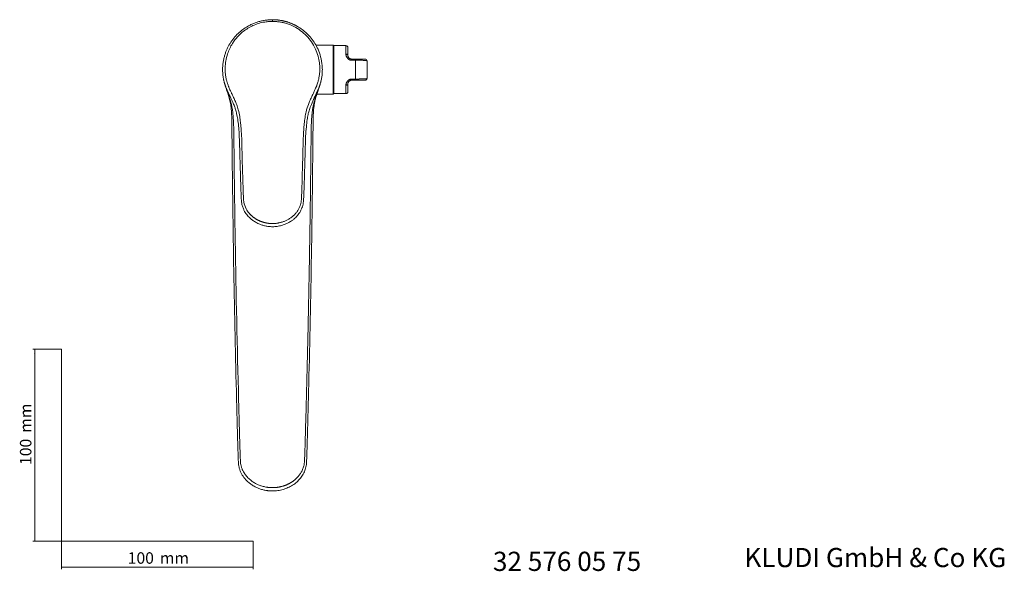
# Model space of a CAD drawing. Units: millimetres. Extents: x 35 to 548, y 36 to 564.
# Drawn here: x 35 to 548, y 36 to 324 of the extents above; entities that cross this region are included whole.
import ezdxf

# ---------------------------------------------------------------- set-up
doc = ezdxf.new("R2010")
doc.units = ezdxf.units.MM
doc.styles.add('SLDTEXTSTYLE0', font='ISOCP3', dxfattribs={"width": 0.96})
doc.styles.add('SLDTEXTSTYLE1', font='TXT', dxfattribs={"width": 0.605})
doc.dimstyles.new('SLDDIMSTYLE0', dxfattribs={"dimtxt": 6, "dimasz": 2.5, "dimexe": 0, "dimexo": 0.0625, "dimgap": 1.5, "dimtad": 1, "dimrnd": 1e-09, "dimzin": 12, "dimdsep": 46, "dimtxsty": 'SLDTEXTSTYLE0', "dimsah": 1, "dimcen": 0.09, "dimadec": 0, "dimazin": 3, "dimtfac": 1, "dimtofl": 0, "dimtmove": 0, "dimatfit": 3, "dimfxl": 1, "dimfrac": 2, "dimtolj": 1, "dimtzin": 12, "dimarcsym": 0})

# ---------------------------------------------------------------- blocks, each defined once
blk = doc.blocks.new('_D')
at = {"color": 7, "linetype": 'Continuous', "lineweight": 0}
for p, q in [((56.69, 152.03), (41.76, 152.03)), ((42.76, 152.03), (42.76, 52.03)), ((56.69, 52.03), (41.76, 52.03))]:
    blk.add_line(p, q, dxfattribs=at)
for points in [[(42.76, 152.03), (42.46, 149.53), (43.06, 149.53)], [(42.76, 52.03), (43.06, 54.53), (42.46, 54.53)]]:
    blk.add_solid(points, dxfattribs=at)
at = {"color": 7, "linetype": 'Continuous', "lineweight": 0, "char_height": 6, "attachment_point": 1, "rotation": 90, "style": 'SLDTEXTSTYLE0'}
for s, insert in [('mm', (35.03, 108.44, 0.1)), ('100', (35.03, 91.67, 0.1))]:
    blk.add_mtext(s, dxfattribs=dict(at, insert=insert))
blk = doc.blocks.new('_D_1')
at = {"color": 7, "linetype": 'Continuous', "lineweight": 0}
for p, q in [((56.69, 52.03), (56.69, 37.46)), ((156.69, 52.03), (156.69, 37.46)), ((56.69, 38.46), (156.69, 38.46))]:
    blk.add_line(p, q, dxfattribs=at)
for points in [[(56.69, 38.46), (59.19, 38.16), (59.19, 38.76)], [(156.69, 38.46), (154.19, 38.76), (154.19, 38.16)]]:
    blk.add_solid(points, dxfattribs=at)
at = {"color": 7, "linetype": 'Continuous', "lineweight": 0, "char_height": 6, "attachment_point": 1, "style": 'SLDTEXTSTYLE0'}
for s, insert in [('100', (91.27, 46.19, 0.1)), ('mm', (108.03, 46.19, 0.1))]:
    blk.add_mtext(s, dxfattribs=dict(at, insert=insert))

msp = doc.modelspace()

# ---------------------------------------------------------------- linework, layer by layer
at = {"color": 7, "linetype": 'Continuous', "lineweight": 15}
for p, q in [((198.329, 310.32), (189.414, 310.32)), ((198.529, 310.12), (198.329, 310.32)), ((198.329, 284.82), (198.329, 310.32)), ((198.529, 285.02), (198.529, 310.12)), ((198.729, 310.07), (198.529, 309.87)), ((205.029, 310.07), (198.729, 310.07)), ((198.729, 310.07), (198.729, 297.57)), ((206.029, 305.07), (206.029, 309.07)), ((208.029, 303.07), (208.029, 302.462)), ((210.029, 303.07), (208.029, 303.07)), ((210.029, 303.07), (210.029, 302.462)), ((210.029, 302.462), (208.029, 302.462)), ((210.029, 297.57), (210.029, 302.462)), ((216.029, 302.07), (216.029, 297.57)), ((198.729, 297.57), (198.729, 285.07)), ((208.029, 292.679), (210.029, 292.679)), ((208.029, 292.07), (208.029, 292.679)), ((210.029, 292.679), (210.029, 297.57)), ((210.029, 292.07), (210.029, 292.679)), ((216.029, 297.57), (216.029, 293.07)), ((206.029, 286.07), (206.029, 290.07)), ((208.029, 292.07), (210.029, 292.07)), ((144.324, 284.111), (143.452, 286.008)), ((189.889, 284.82), (198.329, 284.82)), ((198.329, 284.82), (198.529, 285.02)), ((198.529, 285.27), (198.729, 285.07)), ((198.729, 285.07), (205.029, 285.07)), ((149.425, 262.952), (149.443, 262.598)), ((184.016, 262.599), (184.034, 262.952)), ((151.44, 234.85), (151.437, 234.94)), ((182.018, 234.94), (182.015, 234.85))]:
    msp.add_line(p, q, dxfattribs=at)
at = {"color": 8, "linetype": 'Continuous', "lineweight": 15}
for p, q in [((205.029, 305.722), (205.029, 310.07)), ((143.452, 286.008), (142.683, 287.683)), ((190.776, 287.683), (188.605, 282.998)), ((205.029, 285.07), (205.029, 289.418))]:
    msp.add_line(p, q, dxfattribs=at)
at = {"color": 7, "linetype": 'Continuous', "lineweight": 0}
for p, q in [((56.685, 152.03), (56.685, 52.03)), ((56.685, 52.03), (156.685, 52.03))]:
    msp.add_line(p, q, dxfattribs=at)
at = {"color": 7, "linetype": 'Continuous', "lineweight": 15, "flags": 128}
for points in [[(166.729, 322.695), (166.729, 322.888), (166.729, 323.062), (166.729, 323.213), (166.729, 323.339), (166.729, 323.439), (166.729, 323.512), (166.729, 323.556), (166.729, 323.57)], [(206.029, 305.07), (206.01, 305.197), (205.953, 305.32), (205.861, 305.433), (205.737, 305.531), (205.585, 305.613), (205.412, 305.673), (205.225, 305.71), (205.029, 305.722)], [(206.029, 290.07), (206.01, 289.943), (205.953, 289.821), (205.861, 289.708), (205.737, 289.609), (205.585, 289.528), (205.412, 289.468), (205.225, 289.431), (205.029, 289.418)]]:
    msp.add_lwpolyline(points, dxfattribs=at)
at = {"color": 7, "linetype": 'Continuous', "lineweight": 15}
for centre, radius, start, end in [((166.729, 297.57), 26, 79.42951, 90.79628), ((205.029, 309.07), 1, 0, 90), ((215.029, 302.07), 1, 0, 90), ((215.029, 293.07), 1, 270, 0), ((166.729, 297.57), 26, 195.09829, 206.56901), ((166.729, 297.57), 26, 332.39006, 346.79934), ((205.029, 286.07), 1, 270, 0)]:
    msp.add_arc(centre, radius, start, end, dxfattribs=at)
for points, knots in [([(142.683, 287.683), (142.622, 287.832), (142.5, 288.136), (142.324, 288.601), (142.152, 289.084), (141.985, 289.583), (141.824, 290.101), (141.669, 290.635), (141.523, 291.187), (141.386, 291.756), (141.258, 292.342), (141.142, 292.945), (140.96, 294.022), (140.779, 295.577), (140.703, 297.608), (140.785, 299.628), (141.018, 301.598), (141.388, 303.485), (141.871, 305.261), (142.449, 306.921), (143.103, 308.464), (143.816, 309.889), (144.898, 311.766), (146.484, 313.998), (148.725, 316.42), (151.152, 318.464), (153.17, 319.788), (154.64, 320.596), (155.521, 321.037), (156.415, 321.444), (157.321, 321.815), (158.238, 322.151), (159.164, 322.451), (160.097, 322.716), (161.037, 322.945), (161.981, 323.139), (162.929, 323.297), (163.879, 323.42), (164.83, 323.506), (165.78, 323.56), (166.413, 323.567), (166.729, 323.57)], [0, 0, 0, 0, 0.0097421, 0.0197912, 0.0301474, 0.0408107, 0.0517812, 0.063059, 0.0746441, 0.0865365, 0.0987364, 0.1112436, 0.1240584, 0.1654522, 0.2068871, 0.2483633, 0.2892408, 0.328317, 0.3655937, 0.4010731, 0.434758, 0.4666513, 0.4967566, 0.5642762, 0.6285064, 0.6895293, 0.7474405, 0.7661404, 0.7847202, 0.8031844, 0.8215374, 0.8397839, 0.8579284, 0.8759758, 0.8939308, 0.9117983, 0.9295833, 0.9472909, 0.964926, 0.982494, 1, 1, 1, 1]), ([(166.729, 323.57), (166.882, 323.569), (167.188, 323.568), (167.647, 323.555), (168.107, 323.535), (168.567, 323.507), (169.027, 323.47), (169.487, 323.425), (169.947, 323.372), (170.406, 323.31), (170.865, 323.241), (171.324, 323.163), (171.782, 323.076), (172.238, 322.981), (172.694, 322.878), (173.149, 322.767), (173.602, 322.647), (174.054, 322.519), (174.503, 322.382), (174.952, 322.237), (175.398, 322.084), (175.841, 321.923), (176.283, 321.753), (176.722, 321.575), (177.158, 321.389), (177.592, 321.194), (178.023, 320.991), (178.45, 320.78), (178.874, 320.561), (179.295, 320.334), (180.458, 319.678), (182.328, 318.448), (184.746, 316.408), (186.98, 313.992), (188.942, 311.228), (190.649, 307.994), (192.02, 304.124), (192.636, 300.547), (192.756, 297.621), (192.68, 295.588), (192.485, 293.905), (192.251, 292.569), (192.035, 291.571), (191.78, 290.583), (191.485, 289.604), (191.155, 288.635), (190.902, 288), (190.776, 287.683)], [0, 0, 0, 0, 0.00846619, 0.01694635, 0.02544108, 0.03395097, 0.0424766, 0.05101858, 0.05957748, 0.06815389, 0.07674837, 0.08536151, 0.09399388, 0.10264603, 0.11131854, 0.12001196, 0.12872685, 0.13746375, 0.14622322, 0.15500579, 0.163812, 0.17264239, 0.18149748, 0.19037779, 0.19928386, 0.20821619, 0.2171753, 0.22616168, 0.23517585, 0.2442183, 0.25328953, 0.31104892, 0.37191065, 0.43596938, 0.50330624, 0.57235785, 0.65501045, 0.75128304, 0.79274579, 0.83421387, 0.87568728, 0.89646477, 0.91721818, 0.93794796, 0.95865456, 0.97933842, 1, 1, 1, 1]), ([(208.029, 302.462), (207.976, 302.462), (207.868, 302.464), (207.707, 302.479), (207.546, 302.503), (207.334, 302.547), (207.074, 302.625), (206.777, 302.753), (206.495, 302.913), (206.147, 303.167), (205.767, 303.547), (205.482, 303.979), (205.307, 304.341), (205.192, 304.646), (205.101, 304.985), (205.04, 305.355), (205.033, 305.599), (205.029, 305.722)], [0, 0, 0, 0, 0.0296882, 0.0593993, 0.0892554, 0.1193769, 0.1794429, 0.2398372, 0.3003726, 0.3621955, 0.4866803, 0.6131613, 0.676525, 0.7413657, 0.8247174, 0.9107014, 1, 1, 1, 1]), ([(206.029, 305.07), (206.03, 305.024), (206.032, 304.934), (206.047, 304.796), (206.07, 304.66), (206.103, 304.526), (206.168, 304.325), (206.291, 304.058), (206.506, 303.758), (206.76, 303.513), (207.014, 303.339), (207.269, 303.215), (207.512, 303.133), (207.767, 303.08), (207.942, 303.074), (208.029, 303.07)], [0, 0, 0, 0, 0.0589538, 0.1158662, 0.1707778, 0.2237338, 0.2747845, 0.4074596, 0.5313395, 0.6288272, 0.7238061, 0.7931743, 0.8620056, 0.9307853, 1, 1, 1, 1]), ([(215.029, 303.07), (215.029, 303.07), (214.944, 303.07), (214.53, 303.07), (214.204, 303.07), (213.312, 303.07), (212.745, 303.07), (211.462, 303.07), (210.746, 303.07), (210.029, 303.07)], [2, 2, 2, 2, 3.3872286, 3.3872286, 4.7536093, 4.7536093, 6.1251282, 6.1251282, 7.4928161, 7.4928161, 7.4928161, 7.4928161]), ([(216.029, 302.07), (216.028, 302.08), (216.026, 302.099), (216.009, 302.127), (215.978, 302.154), (215.932, 302.181), (215.87, 302.206), (215.788, 302.231), (215.611, 302.272), (215.246, 302.324), (214.555, 302.377), (213.641, 302.416), (212.795, 302.436), (212.138, 302.447), (211.734, 302.453), (211.318, 302.457), (210.892, 302.46), (210.462, 302.461), (210.174, 302.461), (210.029, 302.462)], [0, 0, 0, 0, 0.0318501, 0.0645769, 0.0982021, 0.132743, 0.168212, 0.2046152, 0.2419516, 0.3632916, 0.4913301, 0.6161716, 0.7445988, 0.7866793, 0.8291119, 0.8717802, 0.9145644, 0.9573439, 1, 1, 1, 1]), ([(205.029, 289.418), (205.03, 289.48), (205.032, 289.604), (205.047, 289.791), (205.072, 289.976), (205.106, 290.159), (205.15, 290.341), (205.215, 290.555), (205.307, 290.799), (205.482, 291.162), (205.767, 291.594), (206.147, 291.974), (206.496, 292.227), (206.776, 292.388), (207.074, 292.515), (207.351, 292.598), (207.599, 292.648), (207.814, 292.674), (207.958, 292.677), (208.029, 292.679)], [0, 0, 0, 0, 0.0451495, 0.0893746, 0.1327538, 0.1753703, 0.2173121, 0.2586711, 0.3235241, 0.3869289, 0.5134045, 0.6378573, 0.6996953, 0.7601868, 0.8205406, 0.8806374, 0.9207062, 0.960398, 1, 1, 1, 1]), ([(210.029, 292.679), (210.108, 292.679), (210.265, 292.679), (210.5, 292.68), (210.735, 292.68), (210.969, 292.681), (211.201, 292.683), (211.431, 292.685), (211.658, 292.687), (211.882, 292.69), (212.101, 292.693), (212.317, 292.696), (212.849, 292.706), (213.641, 292.725), (214.554, 292.764), (215.247, 292.816), (215.646, 292.873), (215.856, 292.927), (215.961, 292.972), (216.02, 293.019), (216.026, 293.054), (216.029, 293.07)], [0, 0, 0, 0, 0.0232374, 0.0465293, 0.069857, 0.0932014, 0.116543, 0.1398625, 0.1631402, 0.1863567, 0.2094928, 0.2325297, 0.2554492, 0.3837512, 0.5087647, 0.6366784, 0.7581084, 0.8228055, 0.8846544, 0.94369, 1, 1, 1, 1]), ([(142.02, 289.492), (142.235, 288.818), (142.636, 287.562), (143.264, 285.754), (143.793, 284.163), (144.229, 282.7), (144.582, 281.302), (144.896, 279.741), (145.173, 277.847), (145.398, 275.395), (145.54, 272.201), (145.572, 268.263), (145.599, 265.374), (145.613, 263.842)], [0, 0, 0, 0, 0.0756946, 0.1411217, 0.2053666, 0.2566009, 0.3101036, 0.3680026, 0.4408399, 0.5341909, 0.6572528, 0.8182145, 1, 1, 1, 1]), ([(142.683, 287.683), (142.704, 287.631), (142.747, 287.526), (142.933, 287.091), (143.17, 286.56), (143.391, 286.114), (143.462, 285.971)], [0, 0, 0, 0, 0.28464155, 0.57912533, 0.86462566, 1, 1, 1, 1]), ([(187.846, 263.842), (187.86, 265.374), (187.887, 268.263), (187.919, 272.201), (188.061, 275.395), (188.286, 277.847), (188.585, 279.894), (188.973, 281.749), (189.404, 283.306), (189.817, 284.619), (190.249, 285.909), (190.873, 287.71), (191.322, 289.116), (191.584, 289.939)], [0, 0, 0, 0, 0.17878951, 0.33709839, 0.45813213, 0.5499447, 0.62158152, 0.69642884, 0.76483804, 0.79889216, 0.84472073, 0.90906954, 1, 1, 1, 1]), ([(190.776, 287.683), (190.736, 287.588), (190.656, 287.396), (190.342, 286.657), (189.966, 285.913), (189.837, 285.658)], [0, 0, 0, 0, 0.3947132, 0.7927895, 1, 1, 1, 1]), ([(208.029, 292.07), (207.988, 292.07), (207.905, 292.068), (207.781, 292.056), (207.659, 292.037), (207.539, 292.01), (207.421, 291.977), (207.307, 291.936), (207.1, 291.849), (206.82, 291.681), (206.521, 291.403), (206.291, 291.083), (206.154, 290.786), (206.077, 290.522), (206.037, 290.295), (206.032, 290.147), (206.029, 290.07)], [0, 0, 0, 0, 0.0329217, 0.0657179, 0.0984404, 0.1311411, 0.1638722, 0.1966856, 0.2296328, 0.3473557, 0.4686107, 0.5923119, 0.7252633, 0.8111474, 0.902656, 1, 1, 1, 1]), ([(210.029, 292.07), (210.35, 292.07), (211.151, 292.07), (212.55, 292.07), (213.962, 292.07), (214.694, 292.07), (214.984, 292.07), (215.029, 292.07), (215.029, 292.07)], [2, 2, 2, 2, 2.6113259, 3.5291551, 4.8251219, 6.1497454, 6.7221339, 7.4937023, 7.4937023, 7.4937023, 7.4937023]), ([(143.374, 286.1), (143.924, 284.941), (144.894, 282.9), (146.186, 280.246), (147.037, 278.135), (147.687, 276.117), (148.264, 273.751), (148.765, 270.737), (149.172, 267.066), (149.336, 264.396), (149.425, 262.954)], [0, 0, 0, 0, 0.1586889, 0.2796039, 0.365422, 0.4408611, 0.5411347, 0.6673294, 0.8202897, 1, 1, 1, 1]), ([(184.034, 262.951), (184.135, 264.566), (184.314, 267.436), (184.756, 271.179), (185.246, 273.947), (185.829, 276.332), (186.712, 278.942), (188.149, 282.071), (189.25, 284.359), (189.828, 285.56)], [0, 0, 0, 0, 0.20622407, 0.36651571, 0.48006777, 0.56362088, 0.67974093, 0.8318402, 1, 1, 1, 1]), ([(189.799, 285.47), (189.809, 285.493), (189.952, 285.833), (190.011, 285.961), (189.995, 285.932), (189.991, 285.926)], [0, 0, 0, 0, 0.0523595, 0.7950428, 1, 1, 1, 1]), ([(149.442, 262.595), (149.57, 258.32), (149.852, 248.863), (150.15, 239.401), (150.314, 234.216)], [0, 0, 0, 0, 0.4520384, 1, 1, 1, 1]), ([(183.145, 234.217), (183.186, 235.438), (183.263, 237.693), (183.363, 240.796), (183.442, 243.339), (183.503, 245.368), (183.563, 247.405), (183.636, 249.931), (183.733, 253.379), (183.825, 257.7), (183.949, 260.869), (184.016, 262.596)], [0, 0, 0, 0, 0.1290612, 0.2383871, 0.327978, 0.3978384, 0.4528439, 0.5432881, 0.6648361, 0.817377, 1, 1, 1, 1]), ([(150.314, 234.224), (150.349, 233.313), (150.415, 231.593), (150.506, 229.125), (150.863, 226.962), (151.481, 225.196), (152.168, 223.807), (153.109, 222.299), (154.282, 220.885), (155.792, 219.517), (157.318, 218.421), (159.177, 217.403), (161.106, 216.652), (163.001, 216.154), (164.806, 215.827), (166.071, 215.764), (166.729, 215.731)], [0, 0, 0, 0, 0.10245215, 0.19358595, 0.27593886, 0.34506211, 0.39946321, 0.44531894, 0.53776595, 0.59540004, 0.66062467, 0.73394492, 0.8143711, 0.87205227, 0.93336031, 1, 1, 1, 1]), ([(166.729, 215.731), (167.565, 215.78), (169.145, 215.875), (171.341, 216.355), (173.237, 216.974), (174.988, 217.767), (176.526, 218.679), (177.826, 219.66), (179.171, 220.889), (180.347, 222.284), (181.391, 223.965), (182.253, 225.82), (182.899, 228.234), (183.029, 231.167), (183.105, 233.177), (183.145, 234.224)], [0, 0, 0, 0, 0.0845656, 0.15978732, 0.22763346, 0.28801436, 0.35726616, 0.41287131, 0.45866623, 0.55000317, 0.60756619, 0.67340335, 0.77386444, 0.88227325, 1, 1, 1, 1]), ([(147.902, 129.847), (147.947, 128.058), (147.991, 126.27), (148.082, 122.693), (148.128, 120.904), (148.27, 115.537), (148.368, 111.959), (148.469, 108.379)], [0, 0, 0, 0, 0.25, 0.25, 0.5, 0.5, 1, 1, 1, 1]), ([(185.557, 129.847), (185.512, 128.058), (185.468, 126.27), (185.377, 122.693), (185.331, 120.904), (185.189, 115.537), (185.091, 111.959), (184.99, 108.379)], [0, 0, 0, 0, 0.25, 0.25, 0.5, 0.5, 1, 1, 1, 1]), ([(166.729, 78.119), (166.581, 78.12), (166.286, 78.122), (165.842, 78.136), (165.399, 78.16), (164.955, 78.194), (164.512, 78.238), (164.069, 78.291), (163.628, 78.355), (163.054, 78.452), (162.35, 78.595), (161.468, 78.815), (160.543, 79.093), (159.485, 79.473), (158.355, 79.957), (156.973, 80.665), (155.472, 81.611), (154.305, 82.542), (153.439, 83.343), (152.358, 84.44), (151.205, 85.952), (150.341, 87.543), (149.906, 88.538), (149.569, 89.454), (149.268, 90.517), (149.089, 91.564), (148.991, 92.574), (148.936, 93.538), (148.873, 95.064), (148.803, 97.073), (148.725, 99.599), (148.643, 102.347), (148.558, 105.284), (148.499, 107.345), (148.469, 108.379)], [0, 0, 0, 0, 0.0101485, 0.0203135, 0.0304957, 0.0406939, 0.0509061, 0.0611309, 0.0713693, 0.0816237, 0.1012317, 0.1209044, 0.1444665, 0.1681252, 0.1990265, 0.2301999, 0.2768934, 0.3239967, 0.3362725, 0.3613795, 0.4346958, 0.4733654, 0.4940755, 0.5148482, 0.5457698, 0.5764505, 0.5947134, 0.6220784, 0.6494171, 0.7108035, 0.7754904, 0.842395, 0.9208885, 1, 1, 1, 1]), ([(184.99, 108.379), (184.901, 105.261), (184.811, 102.144), (184.692, 98.242), (184.668, 97.461), (184.615, 95.896), (184.588, 95.115), (184.539, 93.932), (184.522, 93.536), (184.475, 92.728), (184.446, 92.316), (184.35, 91.464), (184.281, 91.027), (184.092, 90.169), (183.974, 89.747), (183.695, 88.908), (183.533, 88.491), (183.172, 87.678), (182.973, 87.282), (182.325, 86.125), (181.825, 85.394), (180.978, 84.358), (180.679, 84.023), (180.05, 83.372), (179.721, 83.059), (178.705, 82.166), (177.983, 81.625), (176.451, 80.648), (175.636, 80.21), (173.966, 79.46), (173.108, 79.144), (171.781, 78.76), (171.333, 78.647), (170.421, 78.453), (169.958, 78.372), (168.575, 78.18), (167.651, 78.119), (166.73, 78.119)], [0, 0, 0, 0, 0.25, 0.25, 0.3125, 0.3125, 0.375, 0.375, 0.40625, 0.40625, 0.4375, 0.4375, 0.46875, 0.46875, 0.5, 0.5, 0.53125, 0.53125, 0.5625, 0.5625, 0.625, 0.625, 0.65625, 0.65625, 0.6875, 0.6875, 0.75, 0.75, 0.8125, 0.8125, 0.875, 0.875, 0.90625, 0.90625, 0.9375, 0.9375, 1, 1, 1, 1])]:
    msp.add_open_spline(points, degree=3, knots=knots, dxfattribs=at)
at = {"color": 7, "linetype": 'Continuous', "lineweight": 0}
for points, knots in [([(143.79, 288.906), (143.714, 289.119), (143.549, 289.578), (143.32, 290.237), (143.124, 290.839), (142.985, 291.303), (142.824, 291.846), (142.567, 292.893), (142.344, 294.123), (142.141, 295.74), (142.044, 297.176), (142.049, 298.812), (142.146, 300.35), (142.446, 302.723), (143.143, 305.542), (144.375, 308.601), (145.693, 311.001), (147.458, 313.532), (150.169, 316.529), (153.654, 319.106), (157.306, 320.897), (159.793, 321.742), (161.909, 322.237), (163.222, 322.458), (164.308, 322.583), (165.157, 322.646), (165.968, 322.678), (166.504, 322.69), (166.729, 322.695)], [0, 0, 0, 0, 0.0145204, 0.031382, 0.0449529, 0.0553709, 0.0626539, 0.0815895, 0.1251859, 0.1436847, 0.1874991, 0.2187904, 0.2501685, 0.287719, 0.3742058, 0.4374043, 0.499139, 0.5480575, 0.6315939, 0.7496268, 0.8091452, 0.8744847, 0.9045284, 0.9370196, 0.9525103, 0.9686184, 0.9868007, 1, 1, 1, 1]), ([(166.729, 322.695), (166.977, 322.686), (167.517, 322.668), (168.293, 322.631), (168.998, 322.581), (169.529, 322.529), (169.975, 322.484), (170.594, 322.396), (171.644, 322.215), (172.877, 321.928), (174.438, 321.476), (175.914, 320.945), (177.517, 320.228), (179.613, 319.124), (182.287, 317.304), (185.232, 314.502), (187.755, 311.155), (189.64, 307.477), (190.812, 303.786), (191.309, 300.7), (191.437, 298.028), (191.366, 296.342), (191.247, 295.215), (191.176, 294.643), (191.027, 293.647), (190.741, 292.225), (190.331, 290.758), (189.946, 289.656), (189.742, 289.113), (189.664, 288.905)], [0, 0, 0, 0, 0.0144961, 0.0316259, 0.0454269, 0.0558568, 0.0629103, 0.0716498, 0.0925491, 0.1254407, 0.1460819, 0.1884854, 0.2182802, 0.2507526, 0.3305165, 0.4135436, 0.5006158, 0.5925253, 0.6759326, 0.7496701, 0.7950051, 0.8499116, 0.8592976, 0.8687492, 0.8873892, 0.9247271, 0.9627025, 0.9857678, 1, 1, 1, 1]), ([(146.583, 264.396), (146.562, 265.802), (146.524, 268.369), (146.349, 271.918), (146.093, 274.869), (145.755, 277.339), (145.339, 279.443), (144.766, 281.612), (143.951, 283.998), (142.96, 286.603), (142.393, 288.358), (142.123, 289.196)], [0, 0, 0, 0, 0.1719416, 0.3139861, 0.4310914, 0.528264, 0.6105408, 0.6829244, 0.7882743, 0.898879, 1, 1, 1, 1]), ([(150.57, 263.692), (150.555, 263.958), (150.515, 264.675), (150.433, 266.026), (150.291, 267.924), (150.055, 270.367), (149.659, 273.346), (149.029, 276.399), (148.145, 279.203), (147.198, 281.484), (146.28, 283.43), (145.495, 285.08), (144.863, 286.437), (144.387, 287.499), (144.059, 288.263), (143.888, 288.672), (143.823, 288.826)], [0, 0, 0, 0, 0.03069751, 0.08258066, 0.1555834, 0.24960126, 0.36455243, 0.50058598, 0.60627377, 0.69939747, 0.78045297, 0.84934861, 0.90579266, 0.94971386, 0.98111656, 1, 1, 1, 1]), ([(189.632, 288.827), (189.575, 288.688), (189.367, 288.18), (189.066, 287.478), (188.675, 286.61), (188.18, 285.549), (187.551, 284.238), (186.708, 282.454), (185.613, 279.986), (184.705, 277.395), (184.149, 275.038), (183.746, 272.895), (183.372, 270.193), (183.102, 267.282), (182.961, 265.112), (182.903, 264.03), (182.885, 263.691)], [0, 0, 0, 0, 0.0170924, 0.0622477, 0.086512, 0.1248448, 0.1946566, 0.2507688, 0.3477677, 0.500157, 0.5623774, 0.6248711, 0.7500346, 0.8754338, 0.9608946, 1, 1, 1, 1]), ([(186.876, 264.396), (186.88, 264.744), (186.887, 265.437), (186.905, 266.476), (186.929, 267.512), (186.961, 268.544), (187.001, 269.572), (187.05, 270.593), (187.108, 271.608), (187.177, 272.613), (187.259, 273.607), (187.355, 274.59), (187.466, 275.56), (187.595, 276.516), (187.743, 277.458), (187.912, 278.385), (188.103, 279.296), (188.404, 280.55), (188.866, 282.133), (189.531, 284.034), (190.227, 285.909), (190.9, 287.795), (191.344, 289.157), (191.57, 289.891), (191.599, 289.986)], [0, 0, 0, 0, 0.04119944, 0.08223084, 0.12310468, 0.16377341, 0.20421197, 0.2443484, 0.28412053, 0.3234591, 0.36230245, 0.40060297, 0.43831566, 0.47544196, 0.51196212, 0.54784131, 0.58306127, 0.61762964, 0.69346779, 0.76734534, 0.84064969, 0.91423054, 0.98894543, 1, 1, 1, 1]), ([(146.583, 264.396), (146.739, 247.439), (147.291, 202.832), (148.217, 158.23), (148.937, 130.586)], [0.19336326, 0.19336326, 0.19336326, 0.19336326, 0.5, 1, 1, 1, 1]), ([(151.437, 234.94), (151.282, 239.659), (151.139, 244.377), (150.942, 251.456), (150.879, 253.816), (150.766, 258.536), (150.708, 260.892), (150.592, 263.247)], [0, 0, 0, 0, 0.5, 0.5, 0.75, 0.75, 1, 1, 1, 1]), ([(182.863, 263.247), (182.747, 260.893), (182.689, 258.536), (182.576, 253.816), (182.513, 251.456), (182.315, 244.378), (182.172, 239.659), (182.018, 234.94)], [0, 0, 0, 0, 0.25, 0.25, 0.5, 0.5, 1, 1, 1, 1]), ([(184.522, 130.586), (184.601, 133.675), (184.761, 139.909), (184.99, 149.347), (185.212, 158.956), (185.425, 168.735), (185.63, 178.686), (185.826, 188.808), (186.011, 199.102), (186.186, 209.566), (186.35, 220.201), (186.502, 231.008), (186.641, 241.985), (186.768, 253.134), (186.84, 260.623), (186.876, 264.396)], [0, 0, 0, 0, 0.0692595, 0.1397962, 0.2116103, 0.2847016, 0.35907, 0.4347156, 0.5116386, 0.589839, 0.6693168, 0.7500717, 0.8321037, 0.9154131, 1, 1, 1, 1]), ([(166.727, 217.352), (166.635, 217.353), (166.45, 217.355), (166.171, 217.366), (165.89, 217.383), (165.607, 217.407), (165.322, 217.435), (165.033, 217.468), (164.741, 217.505), (164.445, 217.547), (164.145, 217.594), (163.843, 217.646), (163.538, 217.704), (163.23, 217.767), (162.919, 217.837), (162.607, 217.912), (162.293, 217.994), (161.977, 218.083), (161.659, 218.18), (161.339, 218.283), (161.018, 218.394), (160.695, 218.513), (160.372, 218.64), (160.047, 218.776), (159.721, 218.92), (159.396, 219.074), (159.07, 219.237), (158.745, 219.409), (158.421, 219.59), (158.1, 219.78), (157.78, 219.979), (157.464, 220.188), (157.151, 220.406), (156.843, 220.633), (156.538, 220.871), (156.237, 221.118), (155.941, 221.375), (155.65, 221.643), (155.364, 221.922), (155.084, 222.211), (154.81, 222.511), (154.056, 223.388), (152.757, 225.301), (151.966, 227.511), (151.713, 229.154), (151.644, 229.822), (151.601, 230.605), (151.559, 231.503), (151.518, 232.516), (151.479, 233.644), (151.453, 234.435), (151.44, 234.85)], [0, 0, 0, 0, 0.0098631, 0.019785, 0.0297853, 0.0398832, 0.0500976, 0.0604466, 0.0709483, 0.0816101, 0.0924266, 0.1033915, 0.1144978, 0.1257377, 0.1371083, 0.1486158, 0.1602629, 0.1720528, 0.1839892, 0.1960762, 0.2083183, 0.2207205, 0.2332887, 0.2460288, 0.2589468, 0.272039, 0.285298, 0.298716, 0.312285, 0.3259962, 0.3398408, 0.3538091, 0.3678916, 0.3820806, 0.3964142, 0.4109113, 0.4255742, 0.4404055, 0.455408, 0.4705851, 0.4859404, 0.5014782, 0.6022532, 0.7507887, 0.7727297, 0.7992871, 0.8304019, 0.865929, 0.9060452, 0.9507345, 1, 1, 1, 1]), ([(182.015, 234.85), (182.002, 234.447), (181.977, 233.676), (181.938, 232.57), (181.899, 231.568), (181.856, 230.669), (181.815, 229.87), (181.744, 229.174), (181.608, 228.285), (181.307, 227.061), (180.728, 225.566), (180.019, 224.317), (179.399, 223.431), (178.878, 222.772), (178.321, 222.146), (177.691, 221.526), (177.034, 220.957), (176.354, 220.435), (175.655, 219.96), (174.943, 219.532), (174.224, 219.15), (173.504, 218.812), (172.784, 218.518), (172.067, 218.263), (171.356, 218.045), (170.654, 217.861), (169.964, 217.71), (169.288, 217.587), (168.627, 217.491), (167.983, 217.417), (167.352, 217.364), (166.935, 217.356), (166.729, 217.352)], [0, 0, 0, 0, 0.0478674, 0.0916371, 0.1313074, 0.1668614, 0.1985233, 0.2262146, 0.2498555, 0.3050478, 0.3747879, 0.4371735, 0.4711466, 0.4990375, 0.5331085, 0.5662797, 0.5986868, 0.630446, 0.661615, 0.69211, 0.7218325, 0.7506961, 0.7787926, 0.8061992, 0.8329077, 0.8589073, 0.8841788, 0.9086841, 0.9324691, 0.9555639, 0.978024, 1, 1, 1, 1]), ([(149.518, 109.109), (149.483, 110.315), (149.334, 115.503), (149.14, 122.662), (148.988, 128.615), (148.937, 130.586)], [0, 0, 0, 0, 0.1684339, 0.724728, 1, 1, 1, 1]), ([(183.941, 109.109), (184.005, 111.358), (184.137, 115.994), (184.331, 123.153), (184.457, 128.062), (184.522, 130.586)], [0, 0, 0, 0, 0.3141859, 0.6475247, 1, 1, 1, 1]), ([(166.729, 79.839), (166.585, 79.84), (166.301, 79.842), (165.883, 79.856), (165.48, 79.878), (165.092, 79.907), (164.719, 79.942), (164.361, 79.983), (164.017, 80.029), (163.182, 80.157), (162.122, 80.385), (161.013, 80.716), (160.16, 81.012), (159.15, 81.414), (157.732, 82.102), (156.359, 82.952), (155.193, 83.839), (154.043, 84.853), (153.052, 85.939), (152.191, 87.12), (151.566, 88.134), (151.084, 89.11), (150.752, 89.947), (150.468, 90.787), (150.216, 91.778), (150.088, 92.762), (150.038, 93.417), (150.005, 93.965), (149.974, 94.616), (149.94, 95.496), (149.897, 96.643), (149.846, 98.131), (149.784, 100.13), (149.717, 102.323), (149.626, 105.39), (149.561, 107.611), (149.518, 109.109)], [0, 0, 0, 0, 0.0102485, 0.0201494, 0.0297072, 0.0389256, 0.0478077, 0.0563556, 0.0645709, 0.0724559, 0.1165438, 0.1417391, 0.1554573, 0.1814219, 0.2201408, 0.2697305, 0.2994988, 0.3285192, 0.3841027, 0.4099545, 0.4400469, 0.4756194, 0.494168, 0.5102124, 0.5449932, 0.5742597, 0.5884453, 0.5968543, 0.6176171, 0.6399262, 0.6664118, 0.7082624, 0.7575742, 0.824434, 0.8816199, 1, 1, 1, 1]), ([(166.729, 79.839), (166.868, 79.84), (167.144, 79.842), (167.556, 79.855), (167.966, 79.877), (168.373, 79.907), (168.777, 79.946), (169.179, 79.993), (169.577, 80.049), (169.973, 80.113), (170.364, 80.185), (170.751, 80.265), (171.132, 80.353), (171.507, 80.447), (171.876, 80.549), (172.24, 80.656), (172.598, 80.771), (172.95, 80.891), (173.297, 81.017), (173.639, 81.149), (173.976, 81.287), (174.307, 81.43), (174.633, 81.579), (174.955, 81.733), (175.271, 81.892), (175.582, 82.056), (175.886, 82.225), (176.184, 82.398), (176.474, 82.575), (176.758, 82.755), (177.036, 82.939), (177.307, 83.126), (177.572, 83.316), (177.83, 83.51), (178.082, 83.707), (178.328, 83.907), (178.568, 84.11), (178.802, 84.315), (179.03, 84.524), (179.252, 84.735), (179.469, 84.949), (179.679, 85.165), (179.882, 85.383), (180.079, 85.601), (180.269, 85.821), (180.452, 86.041), (180.629, 86.263), (181.083, 86.853), (181.842, 87.993), (182.528, 89.419), (182.959, 90.683), (183.194, 91.593), (183.348, 92.515), (183.431, 93.501), (183.491, 94.713), (183.55, 96.321), (183.623, 98.439), (183.692, 100.682), (183.759, 102.898), (183.819, 104.929), (183.88, 107.004), (183.921, 108.403), (183.941, 109.109)], [0, 0, 0, 0, 0.00982813, 0.01959697, 0.02931117, 0.03897545, 0.0485946, 0.05817341, 0.06771668, 0.07722915, 0.08670831, 0.09610213, 0.10540403, 0.11461968, 0.12375458, 0.13281394, 0.14180264, 0.1507254, 0.15958672, 0.16839095, 0.17714229, 0.18584481, 0.19450251, 0.2031193, 0.21169902, 0.22024148, 0.22870822, 0.23709185, 0.24539632, 0.25362539, 0.26178263, 0.2698715, 0.27789536, 0.28585748, 0.29376104, 0.30160916, 0.30940491, 0.31715126, 0.32485115, 0.33250737, 0.34012256, 0.34769081, 0.35517708, 0.36258026, 0.36990361, 0.37715022, 0.38432303, 0.39142483, 0.43385055, 0.48905415, 0.51364729, 0.53818982, 0.56279015, 0.58726284, 0.61627095, 0.65862547, 0.71440619, 0.78362851, 0.83598102, 0.88949305, 0.9441658, 1, 1, 1, 1])]:
    msp.add_open_spline(points, degree=3, knots=knots, dxfattribs=at)
at = {"color": 7, "linetype": 'Continuous', "lineweight": 15}
for points in [[(143.825, 288.822), (143.813, 288.85), (143.802, 288.878), (143.79, 288.906)], [(189.664, 288.905), (189.653, 288.878), (189.642, 288.851), (189.63, 288.823)], [(145.616, 263.7), (146.004, 219.081), (146.765, 174.463), (147.902, 129.847)], [(187.843, 263.7), (187.455, 219.081), (186.694, 174.463), (185.557, 129.847)]]:
    msp.add_open_spline(points, degree=3, dxfattribs=at)
at = {"color": 7, "linetype": 'Continuous', "lineweight": 0}
for points in [[(150.574, 263.602), (150.573, 263.632), (150.571, 263.662), (150.57, 263.692)], [(150.587, 263.337), (150.583, 263.425), (150.579, 263.514), (150.574, 263.603)], [(150.592, 263.247), (150.59, 263.277), (150.589, 263.307), (150.587, 263.337)], [(182.868, 263.337), (182.866, 263.307), (182.865, 263.277), (182.863, 263.247)], [(182.881, 263.603), (182.876, 263.515), (182.872, 263.426), (182.868, 263.337)], [(182.885, 263.691), (182.883, 263.661), (182.882, 263.632), (182.881, 263.602)]]:
    msp.add_open_spline(points, degree=3, dxfattribs=at)

# ---------------------------------------------------------------- texts
at = {"color": 7, "linetype": 'Continuous', "lineweight": 0, "char_height": 10, "attachment_point": 1, "style": 'SLDTEXTSTYLE1'}
for s, insert in [('32 576 05 75', (281.675, 46.453)), ('KLUDI GmbH & Co KG', (412.825, 48.434))]:
    msp.add_mtext(s, dxfattribs=dict(at, insert=insert))

# ---------------------------------------------------------------- dimensions: what is measured, and where the dimension line sits
at = {"color": 7, "linetype": 'Continuous', "lineweight": 0}
dim = msp.add_linear_dim(base=(42.761, 52.03), p1=(56.685, 152.03), p2=(56.685, 52.03), angle=90, text='<>mm', dimstyle='SLDDIMSTYLE0', dxfattribs=at)
dim.commit()
dim.dimension.update_dxf_attribs({"geometry": '_D', "text_midpoint": (42.761, 105.447), "dimtype": 160})
dim = msp.add_linear_dim(base=(156.685, 38.46), p1=(56.685, 52.03), p2=(156.685, 52.03), text='<>mm', dimstyle='SLDDIMSTYLE0', dxfattribs=at)
dim.commit()
dim.dimension.update_dxf_attribs({"geometry": '_D_1', "text_midpoint": (105.042, 38.46), "dimtype": 160})

doc.saveas('drawing.dxf')
